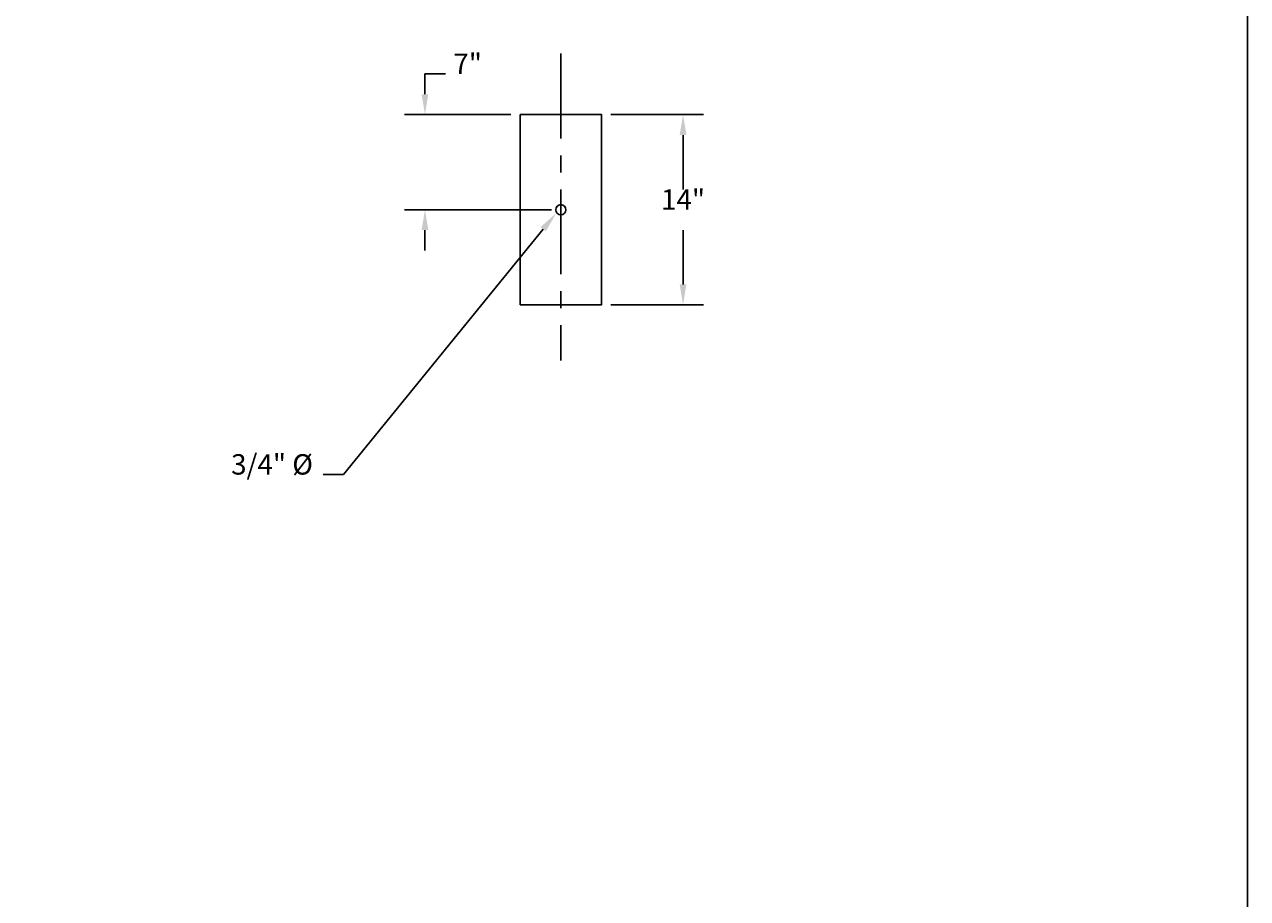
# Model space of a CAD drawing. Extents: x 5343 to 5625, y 3923 to 4130.
# Drawn here: x 5535 to 5625, y 3988 to 4052 of the extents above; entities that cross this region are included whole.
import ezdxf
from ezdxf.enums import TextEntityAlignment as Align

# ---------------------------------------------------------------- set-up
doc = ezdxf.new("R2010")
doc.units = 0
doc.header["$LTSCALE"] = 5
doc.header["$MEASUREMENT"] = 0
doc.linetypes.add('CENTER', pattern=[2, 1.25, -0.25, 0.25, -0.25])
doc.layers.get('0').update_dxf_attribs({"linetype": 'CONTINUOUS'})
doc.layers.get('DEFPOINTS').update_dxf_attribs({"linetype": 'CONTINUOUS'})
for name, color, linetype in [('CENTER', 4, 'CENTER'), ('RAIL', 3, 'CONTINUOUS'), ('TEXT', 7, 'CONTINUOUS')]:
    doc.layers.add(name, color=color, linetype=linetype)
doc.styles.add('ROMANS', font='ROMANS.SHX')
doc.dimstyles.get("Standard").update_dxf_attribs({"dimtxt": 0.18, "dimasz": 0.18, "dimexe": 0.18, "dimexo": 0.0625, "dimgap": 0.09, "dimtad": 0, "dimtih": 1, "dimtoh": 1, "dimdec": 4, "dimzin": 0, "dimtxsty": 'STANDARD', "dimcen": 0.09, "dimazin": 3, "dimtfac": 1, "dimtdec": 4, "dimtofl": 0, "dimtmove": 0, "dimatfit": 3, "dimtolj": 1, "dimtzin": 0})

# ---------------------------------------------------------------- blocks, each defined once
blk = doc.blocks.new('*D15')
at = {"color": 0, "linetype": 'BYBLOCK'}
for p, q in [((5541.675, 4068.5), (5548.5, 4068.5)), ((5547, 4067), (5547, 4063)), ((5547, 4056), (5547, 4060)), ((5541.675, 4054.5), (5548.5, 4054.5))]:
    blk.add_line(p, q, dxfattribs=at)
for points in [[(5546.75, 4067), (5547.25, 4067), (5547, 4068.5)], [(5546.75, 4056), (5547.25, 4056), (5547, 4054.5)]]:
    blk.add_solid(points, dxfattribs=at)
at = {"layer": 'DEFPOINTS', "color": 0, "linetype": 'BYBLOCK'}
for p in [(5541, 4068.5), (5547, 4068.5), (5541, 4054.5)]:
    blk.add_point(p, dxfattribs=at)
at = {"color": 0, "linetype": 'BYBLOCK', "style": 'ROMANS'}
blk.add_text('14"', height=1.5, dxfattribs=at).set_placement((5547, 4061.5), align=Align.CENTER)
blk = doc.blocks.new('*D19')
at = {"color": 0, "linetype": 'BYBLOCK'}
for p, q in [((5528, 4070), (5528, 4071.5)), ((5528, 4071.5), (5529.5, 4071.5)), ((5534.325, 4068.5), (5526.5, 4068.5)), ((5537.325, 4061.5), (5526.5, 4061.5)), ((5528, 4060), (5528, 4058.5))]:
    blk.add_line(p, q, dxfattribs=at)
for points in [[(5527.75, 4070), (5528.25, 4070), (5528, 4068.5)], [(5527.75, 4060), (5528.25, 4060), (5528, 4061.5)]]:
    blk.add_solid(points, dxfattribs=at)
at = {"layer": 'DEFPOINTS', "color": 0, "linetype": 'BYBLOCK'}
for p in [(5528, 4068.5), (5535, 4068.5), (5538, 4061.5)]:
    blk.add_point(p, dxfattribs=at)
at = {"color": 0, "linetype": 'BYBLOCK', "style": 'ROMANS'}
blk.add_text('7"', height=1.5, dxfattribs=at).set_placement((5531.143, 4071.5), align=Align.CENTER)

msp = doc.modelspace()

# ---------------------------------------------------------------- linework, layer by layer
at = {"layer": 'CENTER'}
msp.add_line((5574, 4050), (5574, 4027.39831), dxfattribs=at)
at = {"layer": 'RAIL'}
for points in [[(5571, 4031.5), (5577, 4031.5), (5577, 4045.5), (5571, 4045.5)], [(5571, 4045.5), (5571, 4031.5)]]:
    msp.add_lwpolyline(points, dxfattribs=at)
msp.add_circle((5574, 4038.5), 0.375, dxfattribs=at)
at = {"layer": 'TEXT'}
for p, q in [((5572.70428, 4037.06898), (5558, 4019)), ((5558, 4019), (5556.5, 4019))]:
    msp.add_line(p, q, dxfattribs=at)
msp.add_lwpolyline([(5624.55681, 4129.63447), (5624.55681, 3923.43422), (5343.18938, 3923.43422)], dxfattribs=at)
msp.add_solid([(5572.51037, 4037.22677), (5572.89818, 4036.91118), (5573.65106, 4038.23242)], dxfattribs=at)

# ---------------------------------------------------------------- texts
at = {"layer": 'TEXT', "style": 'ROMANS'}
msp.add_text('3/4" %%c', height=1.5, dxfattribs=at).set_placement((5555.75, 4019), align=Align.RIGHT)

# ---------------------------------------------------------------- dimensions: what is measured, and where the dimension line sits
at = {"layer": 'TEXT'}
dim = msp.add_linear_dim(base=(5564, 4045.5), p1=(5574, 4038.5), p2=(5571, 4045.5), angle=90, dimstyle='Standard', dxfattribs=at)
dim.commit()
dim.dimension.update_dxf_attribs({"geometry": '*D19', "text_midpoint": (5567.14286, 4048.5), "insert": (36, -23)})
dim = msp.add_linear_dim(base=(5583, 4045.5), p1=(5577, 4031.5), p2=(5577, 4045.5), angle=90, text='14"', dimstyle='Standard', dxfattribs=at)
dim.commit()
dim.dimension.update_dxf_attribs({"geometry": '*D15', "text_midpoint": (5583, 4038.5), "insert": (36, -23)})

doc.saveas('drawing.dxf')
